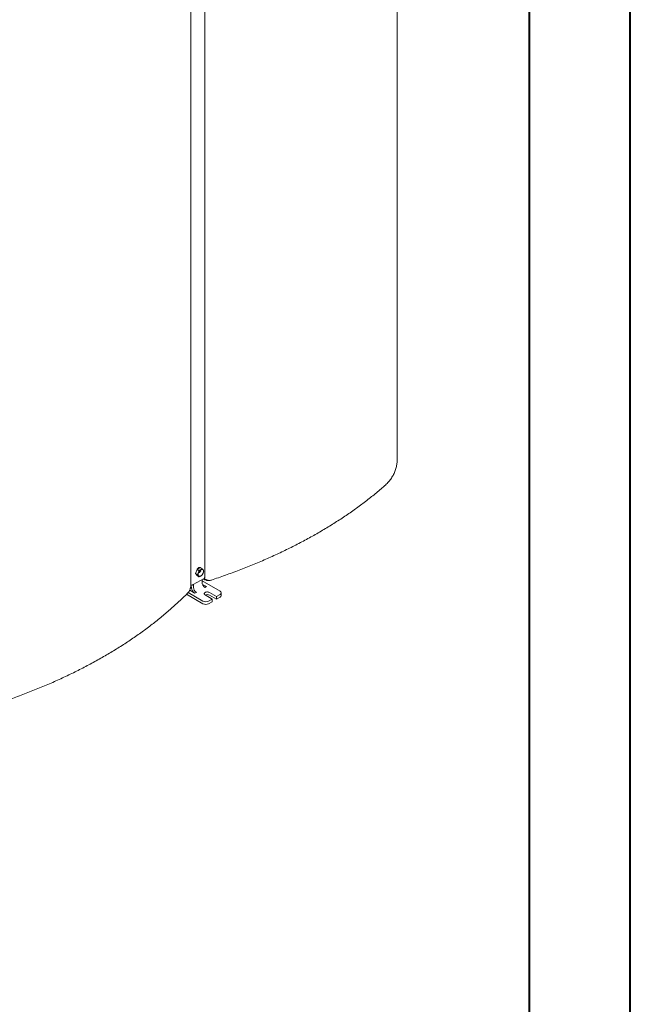
# Model space of a CAD drawing. Extents: x 0 to 595, y 301 to 541.
# Drawn here: x 395 to 433, y 391 to 452 of the extents above; entities that cross this region are included whole.
import ezdxf

# ---------------------------------------------------------------- set-up
doc = ezdxf.new("R2010")
doc.units = 0
doc.header["$MEASUREMENT"] = 0
doc.layers.get('0').update_dxf_attribs({"lineweight": 0})

msp = doc.modelspace()

# ---------------------------------------------------------------- linework, layer by layer
at = {"color": 7, "lineweight": 40}
for p, q in [((432.793, 307.339), (432.793, 491.991)), ((426.576, 485.774), (426.576, 313.556))]:
    msp.add_line(p, q, dxfattribs=at)
at = {"color": 7, "lineweight": 0}
for p, q in [((418.456, 424.621), (418.456, 464.314)), ((406.624, 417.385), (406.624, 458.615)), ((405.763, 416.907), (405.763, 456.589)), ((406.15, 417.878), (406.054, 417.629)), ((406.171, 417.561), (406.054, 417.629)), ((406.054, 417.629), (406.15, 417.492)), ((406.343, 417.989), (406.15, 417.878)), ((406.267, 417.81), (406.15, 417.878)), ((406.267, 417.424), (406.15, 417.492)), ((406.278, 417.712), (406.279, 417.711)), ((406.278, 417.712), (406.282, 417.71)), ((406.279, 417.711), (406.284, 417.708)), ((406.281, 417.727), (406.286, 417.724)), ((406.284, 417.706), (406.289, 417.703)), ((406.288, 417.693), (406.29, 417.691)), ((406.288, 417.693), (406.293, 417.69)), ((406.296, 417.728), (406.29, 417.732)), ((406.29, 417.691), (406.295, 417.688)), ((406.292, 417.711), (406.296, 417.709)), ((406.297, 417.721), (406.301, 417.719)), ((406.298, 417.738), (406.303, 417.735)), ((406.309, 417.714), (406.304, 417.717)), ((406.306, 417.692), (406.31, 417.689)), ((406.312, 417.722), (406.317, 417.72)), ((406.33, 417.725), (406.336, 417.732)), ((406.334, 417.72), (406.33, 417.725)), ((406.335, 417.73), (406.331, 417.724)), ((406.332, 417.78), (406.333, 417.779)), ((406.332, 417.78), (406.336, 417.777)), ((406.333, 417.779), (406.338, 417.775)), ((406.34, 417.727), (406.334, 417.72)), ((406.335, 417.794), (406.34, 417.791)), ((406.335, 417.731), (406.335, 417.73)), ((406.335, 417.73), (406.34, 417.727)), ((406.336, 417.732), (406.34, 417.727)), ((406.338, 417.773), (406.343, 417.771)), ((406.342, 417.76), (406.344, 417.758)), ((406.342, 417.76), (406.347, 417.758)), ((406.46, 417.921), (406.343, 417.989)), ((406.344, 417.759), (406.349, 417.755)), ((406.35, 417.796), (406.345, 417.799)), ((406.346, 417.778), (406.35, 417.776)), ((406.351, 417.789), (406.355, 417.786)), ((406.352, 417.805), (406.357, 417.802)), ((406.363, 417.781), (406.358, 417.785)), ((406.36, 417.759), (406.364, 417.757)), ((406.367, 417.79), (406.371, 417.787)), ((405.789, 416.847), (405.789, 416.914)), ((405.912, 416.938), (406.581, 417.324)), ((405.93, 416.766), (405.93, 416.948)), ((406.458, 417.07), (406.458, 417.253)), ((407.565, 416.532), (406.458, 417.172)), ((406.721, 416.816), (406.481, 416.955)), ((406.58, 417.324), (406.741, 417.237)), ((406.748, 417.233), (406.741, 417.237)), ((405.497, 416.346), (406.51, 415.761)), ((405.599, 416.449), (406.51, 415.923)), ((405.699, 416.595), (406.018, 416.41)), ((406.018, 416.41), (406.106, 416.461)), ((406.633, 416.766), (406.721, 416.816)), ((406.642, 416.304), (407.082, 416.05)), ((407.346, 416.202), (406.906, 416.456)), ((407.346, 416.04), (406.906, 416.294)), ((407.346, 416.202), (407.565, 416.329)), ((407.638, 416.268), (407.638, 416.431)), ((406.862, 415.923), (407.082, 416.05)), ((406.862, 415.761), (407.082, 415.887)), ((407.082, 416.05), (407.082, 415.887)), ((407.346, 416.04), (407.346, 416.202)), ((407.346, 416.04), (407.565, 416.167))]:
    msp.add_line(p, q, dxfattribs=at)
for points in [[(406.335, 417.984), (406.314, 417.994), (406.289, 417.994), (406.261, 417.986), (406.232, 417.97), (406.205, 417.946), (406.179, 417.916), (406.158, 417.882)], [(406.234, 417.484), (406.246, 417.47), (406.26, 417.46), (406.277, 417.452), (406.295, 417.449), (406.315, 417.449), (406.335, 417.453), (406.357, 417.46), (406.378, 417.471)], [(406.276, 417.702), (406.274, 417.708), (406.276, 417.716), (406.278, 417.723), (406.282, 417.728)], [(406.289, 417.703), (406.285, 417.701), (406.281, 417.7), (406.278, 417.7), (406.276, 417.702)], [(406.281, 417.727), (406.279, 417.722), (406.277, 417.718), (406.277, 417.715), (406.278, 417.712)], [(406.284, 417.706), (406.28, 417.703), (406.278, 417.703)], [(406.291, 417.731), (406.29, 417.732), (406.287, 417.731), (406.284, 417.729), (406.281, 417.727)], [(406.286, 417.724), (406.283, 417.72), (406.281, 417.715), (406.281, 417.712), (406.282, 417.71)], [(406.282, 417.728), (406.289, 417.735), (406.295, 417.738), (406.299, 417.738), (406.303, 417.735)], [(406.282, 417.71), (406.285, 417.708), (406.288, 417.708), (406.291, 417.71), (406.293, 417.713)], [(406.287, 417.683), (406.285, 417.687), (406.285, 417.693), (406.286, 417.698), (406.289, 417.703)], [(406.306, 417.692), (406.299, 417.685), (406.291, 417.682), (406.286, 417.682), (406.285, 417.683)], [(406.297, 417.727), (406.294, 417.729), (406.291, 417.729), (406.288, 417.727), (406.286, 417.724)], [(406.287, 417.7), (406.287, 417.696), (406.288, 417.693)], [(406.31, 417.689), (406.303, 417.682), (406.295, 417.679), (406.29, 417.679), (406.287, 417.683)], [(406.292, 417.711), (406.288, 417.706), (406.288, 417.704)], [(406.296, 417.709), (406.293, 417.703), (406.291, 417.697), (406.291, 417.693), (406.293, 417.69)], [(406.304, 417.717), (406.303, 417.717), (406.299, 417.717), (406.295, 417.715), (406.292, 417.711)], [(406.293, 417.713), (406.296, 417.717), (406.298, 417.722), (406.298, 417.725), (406.297, 417.727)], [(406.293, 417.69), (406.296, 417.688), (406.3, 417.688), (406.303, 417.69), (406.307, 417.694)], [(406.311, 417.712), (406.308, 417.715), (406.303, 417.714), (406.3, 417.712), (406.296, 417.709)], [(406.298, 417.738), (406.3, 417.734), (406.3, 417.729), (406.298, 417.724)], [(406.3, 417.995), (406.309, 417.972), (406.31, 417.97)], [(406.303, 417.735), (406.304, 417.732), (406.304, 417.727), (406.301, 417.719)], [(406.301, 417.719), (406.306, 417.722), (406.311, 417.723), (406.317, 417.72)], [(406.312, 417.722), (406.315, 417.716), (406.313, 417.706), (406.31, 417.699), (406.306, 417.692)], [(406.307, 417.694), (406.31, 417.699), (406.312, 417.705), (406.312, 417.709), (406.311, 417.712)], [(406.317, 417.72), (406.319, 417.713), (406.318, 417.704), (406.315, 417.696), (406.31, 417.689)], [(406.33, 417.77), (406.328, 417.776), (406.33, 417.784), (406.333, 417.79), (406.337, 417.796)], [(406.338, 417.773), (406.334, 417.771), (406.33, 417.77)], [(406.343, 417.771), (406.339, 417.768), (406.335, 417.767), (406.332, 417.768), (406.33, 417.77)], [(406.335, 417.794), (406.333, 417.79), (406.331, 417.785), (406.331, 417.782), (406.332, 417.78)], [(406.345, 417.798), (406.344, 417.799), (406.341, 417.799), (406.338, 417.797), (406.335, 417.794)], [(406.34, 417.791), (406.337, 417.787), (406.336, 417.783), (406.335, 417.78), (406.336, 417.777)], [(406.336, 417.777), (406.339, 417.775), (406.342, 417.776), (406.345, 417.778), (406.348, 417.781)], [(406.337, 417.796), (406.343, 417.802), (406.349, 417.805), (406.354, 417.805), (406.357, 417.802)], [(406.341, 417.75), (406.339, 417.754), (406.339, 417.76), (406.34, 417.766), (406.343, 417.771)], [(406.36, 417.759), (406.353, 417.752), (406.345, 417.749), (406.34, 417.749), (406.339, 417.75)], [(406.351, 417.795), (406.349, 417.797), (406.345, 417.796), (406.342, 417.794), (406.34, 417.791)], [(406.341, 417.767), (406.341, 417.763), (406.342, 417.76)], [(406.364, 417.757), (406.357, 417.75), (406.35, 417.746), (406.344, 417.747), (406.341, 417.75)], [(406.346, 417.778), (406.343, 417.773), (406.342, 417.771)], [(406.35, 417.776), (406.347, 417.771), (406.345, 417.765), (406.345, 417.761), (406.347, 417.758)], [(406.358, 417.784), (406.357, 417.785), (406.353, 417.784), (406.349, 417.782), (406.346, 417.778)], [(406.347, 417.758), (406.35, 417.755), (406.354, 417.755), (406.358, 417.758), (406.361, 417.761)], [(406.348, 417.781), (406.35, 417.785), (406.352, 417.789), (406.352, 417.792), (406.351, 417.795)], [(406.365, 417.78), (406.362, 417.782), (406.358, 417.782), (406.354, 417.78), (406.35, 417.776)], [(406.352, 417.805), (406.354, 417.802), (406.354, 417.797), (406.352, 417.792)], [(406.357, 417.802), (406.358, 417.799), (406.358, 417.794), (406.355, 417.786)], [(406.355, 417.786), (406.36, 417.79), (406.365, 417.791), (406.371, 417.787)], [(406.367, 417.79), (406.369, 417.783), (406.368, 417.774), (406.364, 417.766), (406.36, 417.759)], [(406.361, 417.761), (406.365, 417.767), (406.366, 417.773), (406.366, 417.777), (406.365, 417.78)], [(406.371, 417.787), (406.373, 417.78), (406.372, 417.771), (406.369, 417.764), (406.364, 417.757)], [(406.523, 417.844), (406.511, 417.858), (406.497, 417.869), (406.48, 417.876), (406.462, 417.879), (406.442, 417.879), (406.422, 417.875), (406.4, 417.868), (406.378, 417.857)], [(406.906, 416.456), (406.873, 416.471), (406.836, 416.481), (406.795, 416.487), (406.753, 416.487), (406.713, 416.481), (406.675, 416.471), (406.642, 416.456), (406.616, 416.437), (406.598, 416.415), (406.589, 416.392), (406.589, 416.368), (406.598, 416.344), (406.616, 416.323), (406.642, 416.304)], [(407.565, 416.329), (407.596, 416.351), (407.619, 416.376), (407.634, 416.403), (407.638, 416.431), (407.634, 416.459), (407.619, 416.486), (407.596, 416.51), (407.565, 416.532)]]:
    msp.add_lwpolyline(points, dxfattribs=at)
for points, knots in [([(417.664, 423.003), (417.686, 423.022), (417.707, 423.042), (417.729, 423.061), (417.764, 423.094), (417.799, 423.129), (417.832, 423.163), (417.866, 423.198), (417.898, 423.233), (417.929, 423.27), (417.96, 423.305), (417.989, 423.342), (418.018, 423.379), (418.046, 423.416), (418.073, 423.453), (418.099, 423.491), (418.124, 423.529), (418.148, 423.567), (418.171, 423.606), (418.194, 423.644), (418.215, 423.683), (418.236, 423.723), (418.255, 423.762), (418.274, 423.801), (418.291, 423.841), (418.309, 423.881), (418.325, 423.921), (418.339, 423.961), (418.354, 424.001), (418.367, 424.042), (418.379, 424.082), (418.39, 424.123), (418.401, 424.163), (418.41, 424.204), (418.419, 424.245), (418.427, 424.286), (418.433, 424.327), (418.439, 424.368), (418.444, 424.409), (418.448, 424.45), (418.452, 424.491), (418.455, 424.532), (418.455, 424.573), (418.455, 424.589), (418.455, 424.605), (418.455, 424.621)], [0, 0, 0, 0, 1, 1, 1, 2, 2, 2, 3, 3, 3, 4, 4, 4, 5, 5, 5, 6, 6, 6, 7, 7, 7, 8, 8, 8, 9, 9, 9, 10, 10, 10, 11, 11, 11, 12, 12, 12, 13, 13, 13, 14, 14, 14, 15, 15, 15, 15]), ([(406.965, 417.199), (406.986, 417.206), (407.007, 417.213), (407.028, 417.22), (407.173, 417.268), (407.317, 417.317), (407.461, 417.366), (407.604, 417.416), (407.747, 417.466), (407.889, 417.517), (408.032, 417.567), (408.173, 417.619), (408.314, 417.671), (408.455, 417.723), (408.595, 417.775), (408.734, 417.829), (408.874, 417.882), (409.012, 417.936), (409.15, 417.991), (409.288, 418.046), (409.426, 418.101), (409.562, 418.157), (409.699, 418.213), (409.835, 418.269), (409.97, 418.327), (410.105, 418.384), (410.239, 418.442), (410.372, 418.5), (410.506, 418.559), (410.639, 418.618), (410.771, 418.678), (410.903, 418.738), (411.034, 418.798), (411.164, 418.859), (411.294, 418.92), (411.424, 418.982), (411.553, 419.044), (411.681, 419.106), (411.809, 419.169), (411.936, 419.233), (412.063, 419.296), (412.19, 419.36), (412.315, 419.425), (412.44, 419.489), (412.565, 419.555), (412.688, 419.621), (412.812, 419.686), (412.935, 419.753), (413.057, 419.82), (413.179, 419.887), (413.3, 419.955), (413.42, 420.023), (413.54, 420.091), (413.659, 420.16), (413.777, 420.229), (413.895, 420.299), (414.013, 420.368), (414.129, 420.439), (414.246, 420.509), (414.361, 420.58), (414.476, 420.652), (414.59, 420.724), (414.704, 420.796), (414.816, 420.869), (414.929, 420.941), (415.041, 421.014), (415.151, 421.088), (415.262, 421.162), (415.372, 421.236), (415.48, 421.311), (415.589, 421.386), (415.697, 421.461), (415.803, 421.537), (415.91, 421.613), (416.016, 421.69), (416.12, 421.767), (416.225, 421.843), (416.329, 421.921), (416.431, 421.999), (416.534, 422.077), (416.635, 422.155), (416.736, 422.234), (416.837, 422.313), (416.936, 422.392), (417.034, 422.472), (417.133, 422.552), (417.23, 422.633), (417.326, 422.714), (417.417, 422.79), (417.508, 422.867), (417.597, 422.945), (417.619, 422.964), (417.642, 422.984), (417.664, 423.003)], [0, 0, 0, 0, 1, 1, 1, 2, 2, 2, 3, 3, 3, 4, 4, 4, 5, 5, 5, 6, 6, 6, 7, 7, 7, 8, 8, 8, 9, 9, 9, 10, 10, 10, 11, 11, 11, 12, 12, 12, 13, 13, 13, 14, 14, 14, 15, 15, 15, 16, 16, 16, 17, 17, 17, 18, 18, 18, 19, 19, 19, 20, 20, 20, 21, 21, 21, 22, 22, 22, 23, 23, 23, 24, 24, 24, 25, 25, 25, 26, 26, 26, 27, 27, 27, 28, 28, 28, 29, 29, 29, 30, 30, 30, 31, 31, 31, 31]), ([(406.234, 417.677), (406.233, 417.674), (406.231, 417.671), (406.23, 417.668), (406.226, 417.659), (406.222, 417.649), (406.218, 417.64), (406.213, 417.631), (406.208, 417.622), (406.203, 417.613), (406.198, 417.604), (406.193, 417.595), (406.188, 417.587), (406.182, 417.578), (406.176, 417.57), (406.171, 417.561)], [0, 0, 0, 0, 1, 1, 1, 2, 2, 2, 3, 3, 3, 4, 4, 4, 5, 5, 5, 5]), ([(406.171, 417.561), (406.175, 417.556), (406.18, 417.551), (406.185, 417.546), (406.189, 417.54), (406.194, 417.535), (406.198, 417.53), (406.202, 417.525), (406.207, 417.52), (406.211, 417.515), (406.215, 417.51), (406.218, 417.505), (406.222, 417.5), (406.224, 417.497), (406.226, 417.495), (406.228, 417.492), (406.23, 417.489), (406.232, 417.487), (406.234, 417.484)], [0, 0, 0, 0, 1, 1, 1, 2, 2, 2, 3, 3, 3, 4, 4, 4, 5, 5, 5, 6, 6, 6, 6]), ([(406.267, 417.81), (406.265, 417.799), (406.264, 417.788), (406.262, 417.776), (406.259, 417.765), (406.257, 417.754), (406.254, 417.743), (406.252, 417.732), (406.249, 417.721), (406.245, 417.71), (406.242, 417.699), (406.238, 417.688), (406.234, 417.677)], [0, 0, 0, 0, 1, 1, 1, 2, 2, 2, 3, 3, 3, 4, 4, 4, 4]), ([(406.234, 417.484), (406.237, 417.48), (406.24, 417.475), (406.243, 417.471), (406.246, 417.466), (406.248, 417.462), (406.251, 417.458), (406.253, 417.454), (406.255, 417.45), (406.257, 417.446), (406.259, 417.442), (406.261, 417.438), (406.263, 417.435), (406.264, 417.431), (406.266, 417.428), (406.267, 417.424)], [0, 0, 0, 0, 1, 1, 1, 2, 2, 2, 3, 3, 3, 4, 4, 4, 5, 5, 5, 5]), ([(406.378, 417.857), (406.376, 417.856), (406.374, 417.854), (406.372, 417.853), (406.364, 417.849), (406.356, 417.845), (406.348, 417.841), (406.339, 417.837), (406.331, 417.833), (406.322, 417.83), (406.313, 417.826), (406.304, 417.823), (406.295, 417.82), (406.286, 417.816), (406.277, 417.813), (406.267, 417.81)], [0, 0, 0, 0, 1, 1, 1, 2, 2, 2, 3, 3, 3, 4, 4, 4, 5, 5, 5, 5]), ([(406.46, 417.921), (406.454, 417.916), (406.449, 417.91), (406.443, 417.904), (406.437, 417.899), (406.43, 417.893), (406.424, 417.888), (406.417, 417.882), (406.41, 417.877), (406.402, 417.872), (406.395, 417.867), (406.387, 417.862), (406.378, 417.857)], [0, 0, 0, 0, 1, 1, 1, 2, 2, 2, 3, 3, 3, 4, 4, 4, 4]), ([(406.378, 417.471), (406.381, 417.473), (406.383, 417.474), (406.385, 417.475), (406.393, 417.48), (406.4, 417.484), (406.406, 417.489), (406.413, 417.494), (406.42, 417.499), (406.426, 417.504), (406.432, 417.509), (406.438, 417.514), (406.444, 417.519), (406.449, 417.525), (406.455, 417.53), (406.46, 417.536)], [0, 0, 0, 0, 1, 1, 1, 2, 2, 2, 3, 3, 3, 4, 4, 4, 5, 5, 5, 5]), ([(406.523, 417.844), (406.521, 417.847), (406.519, 417.849), (406.518, 417.852), (406.516, 417.855), (406.514, 417.857), (406.511, 417.86), (406.508, 417.865), (406.504, 417.87), (406.5, 417.875), (406.496, 417.88), (406.492, 417.885), (406.488, 417.89), (406.483, 417.895), (406.479, 417.9), (406.474, 417.905), (406.47, 417.911), (406.465, 417.916), (406.46, 417.921)], [0, 0, 0, 0, 1, 1, 1, 2, 2, 2, 3, 3, 3, 4, 4, 4, 5, 5, 5, 6, 6, 6, 6]), ([(406.46, 417.536), (406.466, 417.544), (406.472, 417.553), (406.478, 417.562), (406.484, 417.571), (406.489, 417.581), (406.494, 417.59), (406.5, 417.6), (406.505, 417.61), (406.51, 417.62), (406.514, 417.63), (406.519, 417.641), (406.523, 417.651)], [0, 0, 0, 0, 1, 1, 1, 2, 2, 2, 3, 3, 3, 4, 4, 4, 4]), ([(406.556, 417.784), (406.555, 417.788), (406.554, 417.791), (406.552, 417.795), (406.55, 417.798), (406.549, 417.802), (406.547, 417.806), (406.545, 417.81), (406.543, 417.814), (406.54, 417.818), (406.538, 417.822), (406.535, 417.826), (406.532, 417.83), (406.529, 417.835), (406.526, 417.84), (406.523, 417.844)], [0, 0, 0, 0, 1, 1, 1, 2, 2, 2, 3, 3, 3, 4, 4, 4, 5, 5, 5, 5]), ([(406.523, 417.651), (406.524, 417.654), (406.525, 417.657), (406.527, 417.66), (406.53, 417.671), (406.534, 417.681), (406.537, 417.692), (406.541, 417.705), (406.544, 417.717), (406.547, 417.73), (406.548, 417.738), (406.55, 417.745), (406.551, 417.752), (406.553, 417.763), (406.555, 417.773), (406.556, 417.784)], [0, 0, 0, 0, 1, 1, 1, 2, 2, 2, 3, 3, 3, 4, 4, 4, 5, 5, 5, 5]), ([(405.6, 416.451), (405.606, 416.457), (405.612, 416.463), (405.618, 416.469), (405.632, 416.483), (405.644, 416.5), (405.655, 416.516), (405.667, 416.534), (405.677, 416.551), (405.687, 416.569), (405.697, 416.588), (405.706, 416.607), (405.714, 416.627), (405.722, 416.648), (405.729, 416.669), (405.735, 416.691), (405.741, 416.712), (405.746, 416.735), (405.75, 416.757), (405.754, 416.781), (405.757, 416.805), (405.759, 416.829), (405.762, 416.854), (405.763, 416.879), (405.763, 416.905), (405.762, 416.906), (405.762, 416.907), (405.762, 416.907)], [0, 0, 0, 0, 1, 1, 1, 2, 2, 2, 3, 3, 3, 4, 4, 4, 5, 5, 5, 6, 6, 6, 7, 7, 7, 8, 8, 8, 9, 9, 9, 9]), ([(406.267, 417.424), (406.274, 417.426), (406.281, 417.429), (406.288, 417.431), (406.3, 417.435), (406.312, 417.44), (406.324, 417.445), (406.334, 417.449), (406.343, 417.453), (406.353, 417.458), (406.362, 417.462), (406.37, 417.467), (406.378, 417.471)], [0, 0, 0, 0, 1, 1, 1, 2, 2, 2, 3, 3, 3, 4, 4, 4, 4]), ([(406.524, 417.291), (406.538, 417.283), (406.552, 417.276), (406.566, 417.269), (406.589, 417.257), (406.612, 417.247), (406.634, 417.238), (406.657, 417.228), (406.68, 417.22), (406.704, 417.212), (406.723, 417.207), (406.742, 417.202), (406.76, 417.198), (406.778, 417.194), (406.795, 417.191), (406.812, 417.189), (406.83, 417.187), (406.848, 417.185), (406.865, 417.185), (406.876, 417.185), (406.886, 417.185), (406.897, 417.186), (406.906, 417.187), (406.915, 417.188), (406.924, 417.19), (406.934, 417.191), (406.943, 417.193), (406.953, 417.196), (406.957, 417.197), (406.961, 417.199), (406.965, 417.2)], [0, 0, 0, 0, 1, 1, 1, 2, 2, 2, 3, 3, 3, 4, 4, 4, 5, 5, 5, 6, 6, 6, 7, 7, 7, 8, 8, 8, 9, 9, 9, 10, 10, 10, 10]), ([(393.776, 409.586), (393.794, 409.591), (393.811, 409.597), (393.829, 409.603), (393.974, 409.651), (394.118, 409.7), (394.261, 409.749), (394.405, 409.798), (394.548, 409.848), (394.69, 409.899), (394.832, 409.95), (394.974, 410.001), (395.114, 410.053), (395.255, 410.105), (395.395, 410.158), (395.535, 410.211), (395.674, 410.264), (395.813, 410.318), (395.951, 410.373), (396.089, 410.428), (396.227, 410.483), (396.363, 410.539), (396.5, 410.595), (396.636, 410.651), (396.771, 410.709), (396.906, 410.766), (397.04, 410.824), (397.174, 410.882), (397.307, 410.941), (397.44, 411), (397.572, 411.06), (397.704, 411.119), (397.835, 411.18), (397.965, 411.241), (398.096, 411.302), (398.225, 411.363), (398.354, 411.425), (398.483, 411.488), (398.611, 411.551), (398.738, 411.614), (398.865, 411.677), (398.991, 411.741), (399.117, 411.806), (399.242, 411.871), (399.367, 411.936), (399.49, 412.002), (399.614, 412.068), (399.737, 412.134), (399.859, 412.201), (399.981, 412.268), (400.102, 412.336), (400.222, 412.404), (400.342, 412.472), (400.461, 412.541), (400.579, 412.61), (400.698, 412.68), (400.815, 412.749), (400.932, 412.82), (401.048, 412.89), (401.164, 412.961), (401.278, 413.033), (401.393, 413.104), (401.506, 413.177), (401.619, 413.249), (401.732, 413.322), (401.843, 413.395), (401.954, 413.469), (402.065, 413.543), (402.175, 413.617), (402.283, 413.692), (402.392, 413.767), (402.5, 413.842), (402.607, 413.918), (402.713, 413.994), (402.819, 414.07), (402.924, 414.147), (403.028, 414.224), (403.132, 414.301), (403.235, 414.379), (403.337, 414.457), (403.439, 414.536), (403.54, 414.614), (403.64, 414.693), (403.74, 414.773), (403.838, 414.853), (403.937, 414.933), (404.034, 415.013), (404.13, 415.094), (404.227, 415.175), (404.322, 415.256), (404.416, 415.338), (404.51, 415.419), (404.603, 415.502), (404.695, 415.584), (404.787, 415.667), (404.878, 415.75), (404.967, 415.834), (405.057, 415.917), (405.146, 416.001), (405.233, 416.086), (405.321, 416.17), (405.407, 416.255), (405.492, 416.34), (405.528, 416.377), (405.564, 416.414), (405.6, 416.45)], [0, 0, 0, 0, 1, 1, 1, 2, 2, 2, 3, 3, 3, 4, 4, 4, 5, 5, 5, 6, 6, 6, 7, 7, 7, 8, 8, 8, 9, 9, 9, 10, 10, 10, 11, 11, 11, 12, 12, 12, 13, 13, 13, 14, 14, 14, 15, 15, 15, 16, 16, 16, 17, 17, 17, 18, 18, 18, 19, 19, 19, 20, 20, 20, 21, 21, 21, 22, 22, 22, 23, 23, 23, 24, 24, 24, 25, 25, 25, 26, 26, 26, 27, 27, 27, 28, 28, 28, 29, 29, 29, 30, 30, 30, 31, 31, 31, 32, 32, 32, 33, 33, 33, 34, 34, 34, 35, 35, 35, 35])]:
    msp.add_open_spline(points, degree=3, knots=knots, dxfattribs=at)
for points in [[(406.234, 417.677), (406.203, 417.616), (406.203, 417.545), (406.234, 417.484)], [(406.378, 417.857), (406.312, 417.814), (406.261, 417.751), (406.234, 417.677)], [(406.378, 417.471), (406.445, 417.514), (406.496, 417.577), (406.523, 417.651)], [(406.523, 417.651), (406.554, 417.712), (406.554, 417.783), (406.523, 417.844)], [(405.763, 416.917), (405.814, 416.907), (405.866, 416.914), (405.912, 416.938)], [(406.458, 417.07), (406.463, 416.946), (406.529, 416.833), (406.633, 416.766)], [(406.581, 417.324), (406.605, 417.335), (406.622, 417.358), (406.624, 417.385)], [(406.748, 417.233), (406.776, 417.218), (406.806, 417.208), (406.838, 417.205)], [(405.789, 416.847), (405.795, 416.706), (405.844, 416.571), (405.931, 416.461)], [(405.93, 416.766), (405.936, 416.642), (406.001, 416.528), (406.106, 416.461)], [(406.906, 416.294), (406.827, 416.335), (406.732, 416.337), (406.651, 416.298)], [(407.565, 416.167), (407.606, 416.185), (407.634, 416.224), (407.638, 416.268)], [(406.51, 415.923), (406.621, 415.866), (406.752, 415.866), (406.862, 415.923)], [(406.51, 415.761), (406.621, 415.703), (406.752, 415.703), (406.862, 415.761)]]:
    msp.add_open_spline(points, degree=3, dxfattribs=at)

doc.saveas('drawing.dxf')
